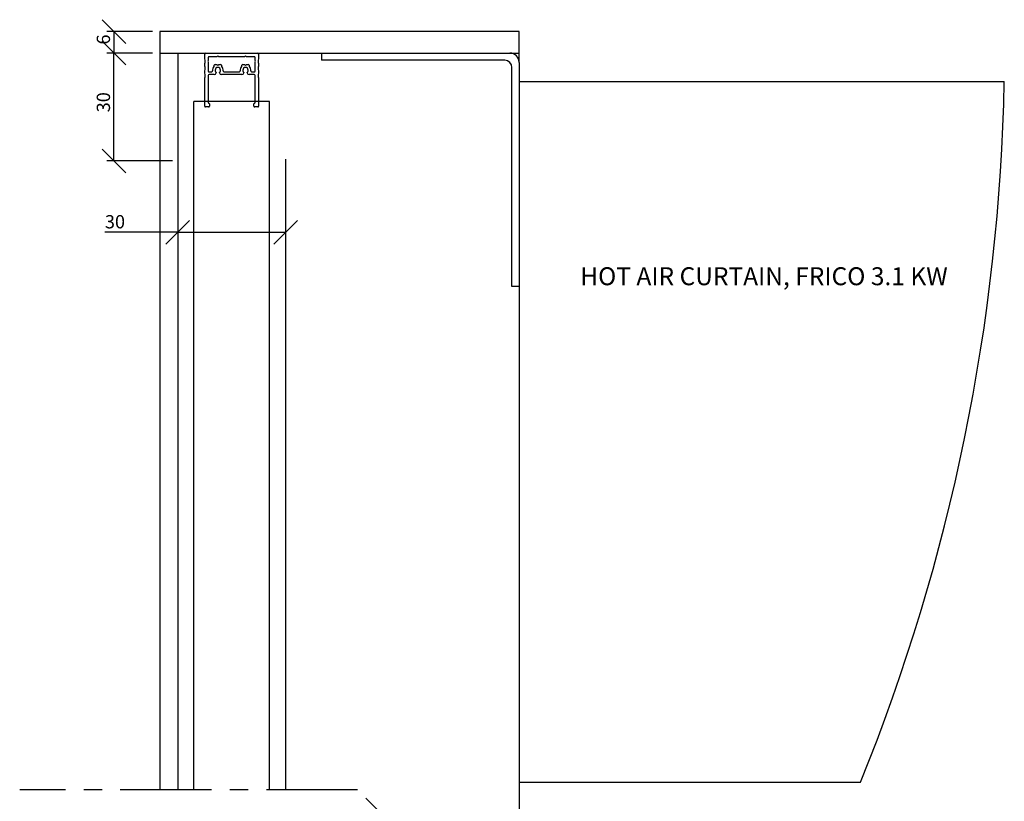
# Paper-space layout 'SLIDEITUP 2-PANEL TRANSOM (2)' of a CAD drawing. Units: millimetres. Extents: x 11 to 386, y 10 to 571.
# Drawn here: x 112 to 386, y 353 to 571 of the extents above; entities that cross this region are included whole.
import ezdxf

# ---------------------------------------------------------------- set-up
doc = ezdxf.new("R2010")
doc.units = ezdxf.units.MM
doc.linetypes.add('CENTERX2', pattern=[20.32, 12.7, -2.54, 2.54, -2.54])
for name, color, linetype in [('GLAS', 4, 'Continuous'), ('KONNEKTIONSLINJE', 7, 'CENTERX2'), ('KONTUR_GRÅ', 8, 'Continuous'), ('KONTUR_RÖD', 1, 'Continuous'), ('MÅTTSÄTTNING', 1, 'Continuous'), ('PROFIL', 1, 'Continuous')]:
    doc.layers.add(name, color=color, linetype=linetype)
doc.styles.add('SLDTEXTSTYLE0', font='TXT', dxfattribs={"width": 0.7})
doc.styles.add('SLDTEXTSTYLE2', font='TXT', dxfattribs={"width": 0.729167})
doc.dimstyles.new('SLDDIMSTYLE2', dxfattribs={"dimtxt": 3.704167, "dimasz": 6.604, "dimexe": 0, "dimexo": 0.0625, "dimgap": 0.926042, "dimtad": 1, "dimrnd": 1e-09, "dimzin": 12, "dimdsep": 46, "dimtxsty": 'SLDTEXTSTYLE0', "dimblk1": 'OBLIQUE', "dimblk2": 'OBLIQUE', "dimsah": 1, "dimcen": 0.09, "dimadec": 0, "dimazin": 3, "dimtfac": 1, "dimtdec": 0, "dimtofl": 0, "dimtmove": 0, "dimatfit": 3, "dimldrblk": 'OBLIQUE', "dimfxl": 0, "dimfrac": 2, "dimtolj": 1, "dimtzin": 12, "dimarcsym": 0})

# ---------------------------------------------------------------- blocks, each defined once
blk = doc.blocks.new('Block25')
at = {"layer": 'PROFIL'}
for p, q in [((-14.5, 0), (14.5, 0)), ((-15, -3.2), (-15, -0.5)), ((-13, -4.2), (-13.3, -4.5)), ((-13.3, -4.5), (-13, -4.8)), ((-13, -2.5), (-13, -4.2)), ((-13, -4.8), (-13, -10)), ((-8.2, -2), (-12.5, -2)), ((-7.7, -1.5), (-8.2, -2)), ((-7.2, -2), (-7.7, -1.5)), ((7.2, -2), (-7.2, -2)), ((7.7, -1.5), (7.2, -2)), ((8.2, -2), (7.7, -1.5)), ((12.5, -2), (8.2, -2)), ((13, -4.2), (13, -2.5)), ((13.3, -4.5), (13, -4.2)), ((13, -4.8), (13.3, -4.5)), ((13, -10), (13, -4.8)), ((15, -0.5), (15, -3.2)), ((-15, -7.2), (-15, -5.8)), ((-15, -11.2), (-15, -9.8)), ((-12.5, -10.5), (-11.16, -10.5)), ((-9.7, -7.05), (-9.7, -6.8)), ((-9.2, -6.3), (-8.2, -6.3)), ((-8.7, -10.82), (-8.7, -11)), ((-8.2, -6.3), (-7.7, -6.8)), ((-7.7, -6.8), (-7.2, -6.3)), ((-7.2, -6.3), (-6.2, -6.3)), ((-6.7, -11), (-6.7, -10.82)), ((-5.7, -6.8), (-5.7, -7.05)), ((-4.24, -10.5), (4.24, -10.5)), ((5.7, -7.05), (5.7, -6.8)), ((6.2, -6.3), (7.2, -6.3)), ((6.7, -10.82), (6.7, -11)), ((7.2, -6.3), (7.7, -6.8)), ((7.7, -6.8), (8.2, -6.3)), ((8.2, -6.3), (9.2, -6.3)), ((8.7, -11), (8.7, -10.82)), ((9.7, -6.8), (9.7, -7.05)), ((11.16, -10.5), (12.5, -10.5)), ((15, -5.8), (15, -7.2)), ((15, -9.8), (15, -11.2)), ((-15, -29.5), (-15, -13.8)), ((-13, -12.5), (-13, -27.53)), ((-9.7, -12), (-12.5, -12)), ((5.7, -12), (-5.7, -12)), ((12.5, -12), (9.7, -12)), ((13, -27.53), (13, -12.5)), ((15, -13.8), (15, -29.5)), ((-12.9, -30), (-14.5, -30)), ((-12.4, -28.3), (-12.4, -29.5)), ((12.4, -29.5), (12.4, -28.3)), ((14.5, -30), (12.9, -30))]:
    blk.add_line(p, q, dxfattribs=at)
for centre, radius, start, end in [((-14.5, -0.5), 0.5, 90, 180), ((14.5, -0.5), 0.5, 0, 90), ((-18.25, -4.5), 3.5, 338.2132, 21.7868), ((-12.5, -2.5), 0.5, 90, 180), ((12.5, -2.5), 0.5, 0, 90), ((18.25, -4.5), 3.5, 158.2132, 201.7868), ((-18.25, -8.5), 3.5, 338.2132, 21.7868), ((-12.5, -10), 0.5, 180, 270), ((-11.16, -10), 0.5, 270, 8.2132), ((-7.7, -9.5), 3, 135.5847, 188.2132), ((-10.2, -7.05), 0.5, 315.5847, 360), ((-9.2, -6.8), 0.5, 90, 180), ((-7.7, -9.5), 1.5, 318.5904, 221.4096), ((-9.2, -10.82), 0.5, 0, 41.4096), ((-6.2, -10.82), 0.5, 138.5904, 180), ((-6.2, -6.8), 0.5, 0, 90), ((-5.2, -7.05), 0.5, 180, 224.4153), ((-7.7, -9.5), 3, 351.7868, 44.4153), ((-4.24, -10), 0.5, 171.7868, 270), ((4.24, -10), 0.5, 270, 8.2132), ((7.7, -9.5), 3, 135.5847, 188.2132), ((5.2, -7.05), 0.5, 315.5847, 360), ((6.2, -6.8), 0.5, 90, 180), ((7.7, -9.5), 1.5, 318.5904, 221.4096), ((6.2, -10.82), 0.5, 360, 41.4096), ((9.2, -10.82), 0.5, 138.5904, 180), ((9.2, -6.8), 0.5, 0, 90), ((10.2, -7.05), 0.5, 180, 224.4153), ((7.7, -9.5), 3, 351.7868, 44.4153), ((11.16, -10), 0.5, 171.7868, 270), ((12.5, -10), 0.5, 270, 0), ((18.25, -8.5), 3.5, 158.2132, 201.7868), ((-18.25, -12.5), 3.5, 338.2132, 21.7868), ((-12.5, -12.5), 0.5, 90, 180), ((-9.7, -11), 1, 270, 0), ((-5.7, -11), 1, 180, 270), ((5.7, -11), 1, 270, 360), ((9.7, -11), 1, 180, 270), ((12.5, -12.5), 0.5, 0, 90), ((18.25, -12.5), 3.5, 158.2132, 201.7868), ((-14.5, -29.5), 0.5, 180, 270), ((-12.5, -27.53), 0.5, 180, 255.5225), ((-12.9, -29.5), 0.5, 270, 0), ((-12.7, -28.3), 0.3, 360, 75.5225), ((12.7, -28.3), 0.3, 104.4775, 180), ((12.9, -29.5), 0.5, 180, 270), ((12.5, -27.53), 0.5, 284.4775, 360), ((14.5, -29.5), 0.5, 270, 0)]:
    blk.add_arc(centre, radius, start, end, dxfattribs=at)
blk = doc.blocks.new('_Oblique')
at = {"color": 0, "linetype": 'ByBlock', "lineweight": -2}
blk.add_line((-0.5, -0.5), (0.5, 0.5), dxfattribs=at)
blk = doc.blocks.new('_D_20')
at = {"layer": 'MÅTTSÄTTNING', "ltscale": 2}
for p, q in [((149.08, 567.26), (136.3, 567.26)), ((138.3, 567.26), (138.3, 561.26)), ((149.08, 561.26), (136.3, 561.26))]:
    blk.add_line(p, q, dxfattribs=at)
at = {"layer": 'MÅTTSÄTTNING', "ltscale": 2, "xscale": 6.603999999999999, "yscale": 6.603999999999999}
for p, rotation in [((138.3, 567.26), 90.0000000000004), ((138.3, 561.26), 270.0000000000004)]:
    blk.add_blockref('_Oblique', p, dxfattribs=dict(at, rotation=rotation))
at = {"layer": 'MÅTTSÄTTNING', "ltscale": 2, "insert": (133.53, 563.64), "char_height": 3.7, "attachment_point": 1, "rotation": 90, "style": 'SLDTEXTSTYLE0'}
blk.add_mtext('6', dxfattribs=at)
blk = doc.blocks.new('_D_21')
at = {"layer": 'MÅTTSÄTTNING', "ltscale": 2}
for p, q in [((149.08, 561.26), (136.3, 561.26)), ((138.3, 531.26), (138.3, 561.26)), ((154.58, 531.26), (136.3, 531.26))]:
    blk.add_line(p, q, dxfattribs=at)
at = {"layer": 'MÅTTSÄTTNING', "ltscale": 2, "xscale": 6.603999999999999, "yscale": 6.603999999999999}
for p, rotation in [((138.3, 561.26), 90.0000000000004), ((138.3, 531.26), 270.0000000000004)]:
    blk.add_blockref('_Oblique', p, dxfattribs=dict(at, rotation=rotation))
at = {"layer": 'MÅTTSÄTTNING', "ltscale": 2, "insert": (133.53, 544.78), "char_height": 3.704, "attachment_point": 1, "rotation": 90, "style": 'SLDTEXTSTYLE0'}
blk.add_mtext('30', dxfattribs=at)
blk = doc.blocks.new('_D_23')
at = {"layer": 'MÅTTSÄTTNING', "ltscale": 2}
for q in [(135.8, 511.4), (186.08, 511.4)]:
    blk.add_line((156.08, 511.4), q, dxfattribs=at)
at = {"layer": 'MÅTTSÄTTNING', "ltscale": 2, "xscale": 6.603999999999999, "yscale": 6.603999999999999, "rotation": 180.0000000000004}
blk.add_blockref('_Oblique', (156.08, 511.4), dxfattribs=at)
at = {"layer": 'MÅTTSÄTTNING', "ltscale": 2, "xscale": 6.603999999999999, "yscale": 6.603999999999999}
blk.add_blockref('_Oblique', (186.08, 511.4), dxfattribs=at)
at = {"layer": 'MÅTTSÄTTNING', "ltscale": 2, "insert": (135.8, 516.18), "char_height": 3.704, "attachment_point": 1, "style": 'SLDTEXTSTYLE0'}
blk.add_mtext('30', dxfattribs=at)

psp = doc.layouts.new('SLIDEITUP 2-PANEL TRANSOM (2)')

# ---------------------------------------------------------------- linework, layer by layer
at = {"layer": 'GLAS', "ltscale": 2}
for p, q in [((160.586, 356.207), (160.586, 547.815)), ((181.586, 547.815), (160.586, 547.815)), ((181.586, 356.207), (181.586, 547.815))]:
    psp.add_line(p, q, dxfattribs=at)
at = {"layer": 'KONNEKTIONSLINJE', "linetype": 'CENTERX2', "ltscale": 2}
psp.add_line((206.129, 356.207), (112.094, 356.207), dxfattribs=at)
at = {"layer": 'KONNEKTIONSLINJE', "ltscale": 2}
psp.add_line((233.581, 328.756), (206.129, 356.207), dxfattribs=at)
at = {"layer": 'KONTUR_GRÅ', "ltscale": 2}
for p, q in [((151.082, 561.264), (151.082, 356.207)), ((156.082, 561.264), (156.082, 356.207)), ((186.082, 531.764), (186.082, 356.207)), ((251.082, 496.264), (251.082, 328.756))]:
    psp.add_line(p, q, dxfattribs=at)
at = {"layer": 'KONTUR_GRÅ', "linetype": 'Continuous', "ltscale": 2}
for p, q in [((251.082, 553.363), (386.082, 553.363)), ((251.082, 358.363), (346.082, 358.363))]:
    psp.add_line(p, q, dxfattribs=at)
psp.add_arc((-160.509, 563.882), 546.692, 337.91812, 358.89753, dxfattribs=at)
at = {"layer": 'KONTUR_RÖD', "linetype": 'Continuous', "ltscale": 2}
psp.add_line((179.082, 567.264), (151.082, 567.264), dxfattribs=at)
at = {"layer": 'KONTUR_RÖD', "ltscale": 2}
for p, q in [((196.081, 561.264), (248.497, 561.264)), ((196.081, 561.264), (196.081, 559.265)), ((247.081, 559.265), (196.081, 559.265)), ((251.082, 558.678), (251.082, 561.264)), ((249.083, 496.264), (249.083, 557.262)), ((251.082, 558.678), (251.082, 496.264)), ((251.082, 496.264), (249.083, 496.264))]:
    psp.add_line(p, q, dxfattribs=at)
for centre, radius in [((247.081, 557.262), 2.002), ((248.497, 558.678), 2.586)]:
    psp.add_arc(centre, radius, 0, 90, dxfattribs=at)
at = {"layer": 'PROFIL', "ltscale": 2}
for p, q in [((151.082, 567.264), (151.082, 561.264)), ((251.082, 567.264), (151.082, 567.264)), ((251.082, 561.264), (251.082, 567.264)), ((151.082, 561.264), (251.082, 561.264))]:
    psp.add_line(p, q, dxfattribs=at)

# ---------------------------------------------------------------- block references
at = {"layer": 'KONTUR_RÖD', "ltscale": 2, "xscale": 0.5, "yscale": 0.5, "zscale": 0.5}
psp.add_blockref('Block25', (171.082, 561.264), dxfattribs=at)

# ---------------------------------------------------------------- texts
at = {"layer": 'KONTUR_GRÅ', "ltscale": 2, "insert": (268.079, 501.657), "char_height": 5, "attachment_point": 1, "style": 'SLDTEXTSTYLE2'}
psp.add_mtext('HOT AIR CURTAIN, FRICO 3.1 KW', dxfattribs=at)

# ---------------------------------------------------------------- dimensions: what is measured, and where the dimension line sits
at = {"layer": 'MÅTTSÄTTNING', "ltscale": 2}
for p1, picture, middle in [((151.082, 567.264), '_D_20', (138.302, 564.889)), ((156.582, 531.264), '_D_21', (138.302, 547.28))]:
    dim = psp.add_linear_dim(base=(138.302, 561.264), p1=p1, p2=(151.082, 561.264), angle=90, dimstyle='SLDDIMSTYLE2', dxfattribs=at)
    dim.commit()
    dim.dimension.update_dxf_attribs({"geometry": picture, "text_midpoint": middle, "dimtype": 160})
dim = psp.add_linear_dim(base=(186.082, 511.4), p1=(156.082, 561.264), p2=(186.082, 531.764), dimstyle='SLDDIMSTYLE2', dxfattribs=at)
dim.commit()
dim.dimension.update_dxf_attribs({"geometry": '_D_23', "text_midpoint": (138.302, 511.4), "dimtype": 160})

doc.saveas('drawing.dxf')
